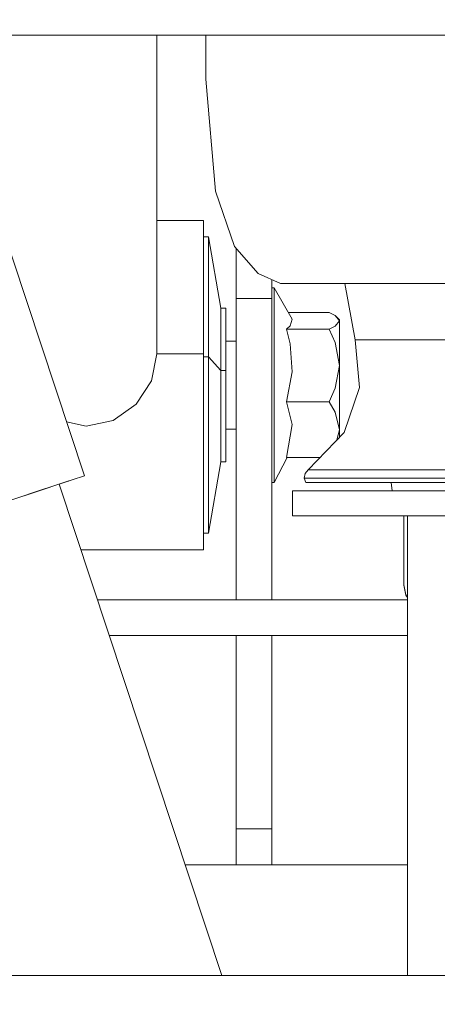
# Model space of a CAD drawing. Units: millimetres. Extents: x 453 to 9794, y -510 to 4475.
# Drawn here: x 5128 to 5203, y 1277 to 1453 of the extents above; entities that cross this region are included whole.
import ezdxf

# ---------------------------------------------------------------- set-up
doc = ezdxf.new("R2010")
doc.units = ezdxf.units.MM
doc.layers.add('1', color=7, linetype='Continuous', true_color=0xffffff)
doc.styles.add('blockfont', font='simplex.shx')
doc.dimstyles.get("Standard").update_dxf_attribs({"dimtxt": 0.18, "dimasz": 0.18, "dimexe": 0.18, "dimexo": 0.0625, "dimgap": 0.09, "dimtad": 0, "dimtih": 1, "dimtoh": 1, "dimdec": 4, "dimzin": 0, "dimdsep": 46, "dimtxsty": 'Standard', "dimcen": 0.09, "dimadec": 0, "dimazin": 0, "dimtfac": 1, "dimtdec": 4, "dimtofl": 0, "dimtmove": 0, "dimatfit": 3, "dimfxl": 1, "dimtolj": 1, "dimtzin": 0, "dimarcsym": 0})

# ---------------------------------------------------------------- blocks, each defined once
blk = doc.blocks.new('_U2')
at = {"layer": '1', "color": 18, "lineweight": 13}
for p, q in [((3675.259431, 3742.862962), (5622.222082, 3742.862962)), ((5619.047082, 3742.862962), (5619.047082, 2620.706499)), ((5515.713749, 2519.118999), (5490.713749, 2519.118999)), ((5490.713749, 2519.118999), (5490.713749, 2425.368999)), ((5747.380416, 2519.118999), (5722.380416, 2519.118999)), ((5747.380416, 2425.368999), (5747.380416, 2519.118999)), ((5490.713749, 2425.368999), (5515.713749, 2425.368999)), ((5722.380416, 2425.368999), (5747.380416, 2425.368999)), ((5619.047082, 1301.625036), (5619.047082, 2423.781499)), ((6262.149672, 1301.625036), (5615.872082, 1301.625036))]:
    blk.add_line(p, q, dxfattribs=at)
at = {"layer": '1', "color": 18, "lineweight": 70}
for points in [[(5619.047082, 3742.862962), (5632.444542, 3692.863011), (5605.649623, 3692.862913)], [(5619.047082, 1301.625036), (5605.649623, 1351.624986), (5632.444542, 1351.625085)]]:
    blk.add_solid(points, dxfattribs=at)
at = {"layer": '1', "color": 18, "linetype": 'Continuous', "lineweight": 13, "char_height": 50, "attachment_point": 7, "line_spacing_factor": 0.903614, "style": 'blockfont'}
for s, insert in [('\\W1.4631;96.1', (5515.238749, 2555.223166)), ('\\W1.2570;2441', (5515.238749, 2433.348166))]:
    blk.add_mtext(s, dxfattribs=dict(at, insert=insert))
blk = doc.blocks.new('_U5')
at = {"layer": '1', "color": 18, "lineweight": 13}
for p, q in [((5325, 1348.4125), (5325, 66.677518)), ((1943.828911, 221.473965), (1943.828911, 66.677518)), ((1943.828911, 69.852518), (3499.129039, 69.852518)), ((5325, 69.852518), (3769.699872, 69.852518)), ((3531.081122, -5.147482), (3506.081122, -5.147482)), ((3506.081122, -5.147482), (3506.081122, -98.897482)), ((3762.747789, -5.147482), (3737.747789, -5.147482)), ((3762.747789, -98.897482), (3762.747789, -5.147482)), ((3506.081122, -98.897482), (3531.081122, -98.897482)), ((3737.747789, -98.897482), (3762.747789, -98.897482))]:
    blk.add_line(p, q, dxfattribs=at)
at = {"layer": '1', "color": 18, "lineweight": 70}
for points in [[(1943.828911, 69.852518), (1993.828861, 83.249977), (1993.82896, 56.455058)], [(5325, 69.852518), (5275.000049, 56.455058), (5274.999951, 83.249977)]]:
    blk.add_solid(points, dxfattribs=at)
at = {"layer": '1', "color": 18, "linetype": 'Continuous', "lineweight": 13, "char_height": 50, "attachment_point": 7, "line_spacing_factor": 0.903614, "style": 'blockfont'}
for s, insert in [('\\W1.3854;133.1', (3503.366539, 30.956684)), ('\\W1.2570;3381', (3530.606122, -90.918316))]:
    blk.add_mtext(s, dxfattribs=dict(at, insert=insert))
blk = doc.blocks.new('_U10')
at = {"layer": '1', "color": 18, "lineweight": 13}
for p, q in [((675.973743, 1122.34093), (675.973743, 4087.89448)), ((675.973743, 4084.71948), (2750.045205, 4084.71948)), ((5325, 4084.71948), (3250.928538, 4084.71948)), ((2781.997288, 4009.71948), (2756.997288, 4009.71948)), ((2756.997288, 4009.71948), (2756.997288, 3915.96948)), ((3013.663955, 4009.71948), (2988.663955, 4009.71948)), ((3013.663955, 3915.96948), (3013.663955, 4009.71948)), ((2756.997288, 3915.96948), (2781.997288, 3915.96948)), ((2988.663955, 3915.96948), (3013.663955, 3915.96948))]:
    blk.add_line(p, q, dxfattribs=at)
at = {"layer": '1', "color": 18, "lineweight": 70}
for points in [[(675.973743, 4084.71948), (725.973694, 4098.11694), (725.973792, 4071.322021)], [(5325, 4084.71948), (5275.000049, 4071.322021), (5274.999951, 4098.11694)]]:
    blk.add_solid(points, dxfattribs=at)
at = {"layer": '1', "color": 18, "linetype": 'Continuous', "lineweight": 13, "char_height": 50, "attachment_point": 7, "line_spacing_factor": 0.903614, "style": 'blockfont'}
for s, insert in [('\\W1.2899;183.0', (2754.282705, 4045.823647)), ('\\W1.1047;BBC', (3093.553538, 4045.823647)), ('\\W1.1743;4649', (2781.522288, 3923.948647))]:
    blk.add_mtext(s, dxfattribs=dict(at, insert=insert))

msp = doc.modelspace()

# ---------------------------------------------------------------- linework, layer by layer
at = {"layer": '1', "color": 18, "linetype": 'Continuous', "lineweight": 13}
for p, q in [((3974.614352, 1450.148366), (5271.909714, 1450.148366)), ((5113.789974, 1450.148366), (5139.904976, 1371.279381)), ((5152.891159, 1450.148366), (5152.891159, 1393.133782)), ((5161.64875, 1442.271613), (5161.617137, 1450.148366)), ((5163.386822, 1422.194503), (5161.64875, 1442.271613)), ((5166.78524, 1412.311099), (5163.386822, 1422.194503)), ((5152.891159, 1416.979216), (5161.191463, 1416.979216)), ((5161.191463, 1416.979216), (5161.191463, 1416.887902)), ((5161.191463, 1416.887902), (5161.191463, 1412.324093)), ((5162.119865, 1414.032362), (5161.191463, 1414.032362)), ((5162.119865, 1414.032362), (5162.119865, 1413.950227)), ((5164.291382, 1401.262783), (5162.119865, 1414.032362)), ((5162.119865, 1413.950227), (5162.119865, 1409.842752)), ((5161.191463, 1412.324093), (5161.191463, 1403.982781)), ((5171.025276, 1407.468699), (5166.78524, 1412.311099)), ((5167.09137, 1410.465501), (5167.09137, 1411.961479)), ((5167.09137, 1403.010152), (5167.09137, 1410.465501)), ((5162.119865, 1409.842752), (5162.119865, 1402.335547)), ((5174.999714, 1405.72121), (5171.025276, 1407.468699)), ((5173.44141, 1403.010152), (5173.44141, 1406.406368)), ((5173.44141, 1404.934429), (5173.840046, 1404.934429)), ((5173.840046, 1404.934429), (5177.099228, 1399.288319)), ((5173.840046, 1404.895924), (5173.840046, 1404.934429)), ((5173.840046, 1404.097818), (5173.840046, 1404.895924)), ((5178.310394, 1405.720495), (5174.999714, 1405.72121)), ((5178.310394, 1405.720495), (5178.312067, 1405.72121)), ((5185.009003, 1405.720495), (5178.310394, 1405.720495)), ((5185.009003, 1405.720495), (5200.178146, 1405.720495)), ((5188.341141, 1395.595811), (5186.538314, 1405.720495)), ((5200.178146, 1405.720495), (5221.195698, 1405.720495)), ((5161.191463, 1403.982781), (5161.191463, 1393.133782)), ((5167.09137, 1349.051975), (5167.09137, 1403.010152)), ((5173.44141, 1403.010152), (5167.09137, 1403.010152)), ((5173.44141, 1349.051975), (5173.44141, 1403.010152)), ((5173.840046, 1402.574681), (5173.840046, 1404.097818)), ((5162.119865, 1392.571472), (5162.119865, 1402.335547)), ((5164.291382, 1401.262783), (5164.291382, 1401.220106)), ((5165.191174, 1401.262783), (5164.291382, 1401.262783)), ((5164.291382, 1401.220106), (5164.291382, 1399.090432)), ((5165.191174, 1401.220106), (5165.191174, 1401.262783)), ((5165.191174, 1399.090432), (5165.191174, 1401.220106)), ((5173.840046, 1400.393389), (5173.840046, 1402.574681)), ((5173.840046, 1397.648953), (5173.840046, 1400.393389)), ((5176.398025, 1400.503062), (5183.716297, 1400.503062)), ((5184.792995, 1399.948142), (5183.716297, 1400.503062)), ((5184.792995, 1399.948142), (5185.540199, 1399.207018)), ((5185.540199, 1399.017952), (5184.792995, 1399.948142)), ((5164.291382, 1399.090432), (5164.291382, 1395.197771)), ((5165.191174, 1395.197771), (5165.191174, 1399.090432)), ((5176.743031, 1398.130797), (5176.083565, 1397.532843)), ((5177.099228, 1399.288319), (5176.743031, 1398.130797)), ((5183.716297, 1397.532843), (5184.792995, 1398.087882)), ((5184.792995, 1398.087882), (5185.540199, 1399.017952)), ((5185.540199, 1399.017952), (5185.540199, 1399.207018)), ((5185.540199, 1399.017952), (5185.540199, 1397.457622)), ((5173.840046, 1397.648953), (5173.840046, 1394.461654)), ((5176.083565, 1397.532843), (5176.743031, 1394.91763)), ((5176.083565, 1397.532843), (5183.716297, 1397.532843)), ((5184.792995, 1395.105623), (5183.716297, 1397.532843)), ((5185.540199, 1397.457622), (5185.540199, 1394.653104)), ((5164.291382, 1395.197771), (5164.291382, 1390.134953)), ((5165.191174, 1395.391963), (5167.09137, 1395.391963)), ((5165.191174, 1390.134953), (5165.191174, 1395.197771)), ((5173.840046, 1390.970491), (5173.840046, 1394.461654)), ((5176.743031, 1394.91763), (5177.099228, 1389.854811)), ((5185.540199, 1391.037367), (5184.792995, 1395.105623)), ((5185.540199, 1391.037367), (5185.540199, 1394.653104)), ((5188.341141, 1395.595811), (5189.139366, 1387.057684)), ((5188.341141, 1395.595811), (5189.093113, 1395.595811)), ((5189.093113, 1395.595811), (5190.336704, 1395.595811)), ((5190.336704, 1395.595811), (5196.857929, 1395.595811)), ((5196.857929, 1395.595811), (5199.88203, 1395.595811)), ((5199.88203, 1395.595811), (5211.044788, 1395.595811)), ((5152.891159, 1393.133782), (5151.92461, 1388.291381)), ((5152.891159, 1393.133782), (5161.191463, 1393.133782)), ((5161.191463, 1393.133782), (5161.191463, 1381.428741)), ((5162.119865, 1392.571472), (5161.191463, 1392.571472)), ((5162.119865, 1392.571472), (5162.119865, 1382.036947)), ((5164.291382, 1390.134953), (5162.119865, 1392.571472)), ((5173.840046, 1387.32817), (5173.840046, 1390.970491)), ((5184.792995, 1386.969112), (5185.540199, 1391.037367)), ((5185.540199, 1391.037367), (5185.540199, 1387.001537)), ((5164.291382, 1390.134953), (5164.291382, 1384.672545)), ((5165.191174, 1390.134953), (5164.291382, 1390.134953)), ((5165.191174, 1384.672545), (5165.191174, 1390.134953)), ((5177.099228, 1389.854811), (5176.083565, 1384.541772)), ((5149.171352, 1384.075545), (5151.92461, 1388.291381)), ((5173.840046, 1383.693956), (5173.840046, 1387.32817)), ((5183.716297, 1384.541772), (5184.792995, 1386.969112)), ((5185.540199, 1387.001537), (5185.540199, 1382.958077)), ((5189.139366, 1387.057684), (5186.37228, 1379.001401)), ((5145.051479, 1381.197594), (5149.171352, 1384.075545)), ((5164.291382, 1384.672545), (5164.291382, 1379.642271)), ((5165.191174, 1384.672545), (5165.191174, 1379.642271)), ((5173.840046, 1380.226634), (5173.840046, 1383.693956)), ((5176.083565, 1384.541772), (5183.716297, 1384.541772)), ((5177.099228, 1380.443476), (5176.083565, 1384.541772)), ((5183.716297, 1384.541772), (5184.792995, 1382.669471)), ((5162.119865, 1382.036947), (5162.119865, 1372.335695)), ((5185.540199, 1379.531406), (5184.792995, 1382.669471)), ((5185.540199, 1379.531406), (5185.540199, 1382.958077)), ((5136.717502, 1380.905756), (5140.191078, 1380.17454)), ((5140.191078, 1380.17454), (5145.051479, 1381.197594)), ((5161.191463, 1381.428741), (5161.191463, 1370.649599)), ((5173.840046, 1377.077602), (5173.840046, 1380.226634)), ((5177.099228, 1380.443476), (5176.083565, 1374.52092)), ((5164.291382, 1379.642271), (5164.291382, 1375.80993)), ((5165.191174, 1375.80993), (5165.191174, 1379.642271)), ((5165.191174, 1379.614733), (5167.09137, 1379.614733)), ((5179.933548, 1372.367047), (5186.37228, 1379.001401)), ((5185.102456, 1377.692998), (5185.540199, 1379.531406)), ((5185.540199, 1379.531406), (5185.540199, 1378.14404)), ((5173.840046, 1374.384664), (5173.840046, 1377.077602)), ((5164.291382, 1375.80993), (5164.291382, 1373.758934)), ((5165.191174, 1373.758934), (5165.191174, 1375.80993)), ((5164.291382, 1373.758934), (5162.119865, 1360.989355)), ((5165.191174, 1373.758934), (5164.291382, 1373.758934)), ((5173.840046, 1370.089673), (5176.174439, 1374.52092)), ((5173.840046, 1372.26548), (5173.840046, 1374.384664)), ((5176.083565, 1374.52092), (5182.023912, 1374.52092)), ((5137.726307, 1370.557927), (5139.904976, 1371.279381)), ((5162.119865, 1372.335695), (5162.119865, 1364.944838)), ((5173.840046, 1370.812677), (5173.840046, 1372.26548)), ((5179.249763, 1370.861195), (5179.429054, 1371.688031)), ((5179.429054, 1371.688031), (5179.933548, 1372.367047)), ((5181.11515, 1372.367047), (5179.933548, 1372.367047)), ((5181.11515, 1372.367047), (5182.579994, 1372.367047)), ((5190.259457, 1372.367047), (5182.579994, 1372.367047)), ((5193.820953, 1372.367047), (5190.259457, 1372.367047)), ((5206.966877, 1372.367047), (5193.820953, 1372.367047)), ((5136.92379, 1370.292209), (5130.907536, 1368.300222)), ((5131.521702, 1368.503593), (5137.726307, 1370.557927)), ((5135.395935, 1369.786345), (5164.520543, 1281.827949)), ((5135.395938, 1369.786336), (5136.92379, 1370.292209)), ((5136.92379, 1370.292209), (5137.726307, 1370.557927)), ((5136.92379, 1370.292209), (5137.726307, 1370.557927)), ((5137.029012, 1370.327053), (5136.92379, 1370.292209)), ((5161.191463, 1370.649599), (5161.191463, 1362.437509)), ((5173.44141, 1370.096048), (5173.840046, 1370.089673)), ((5173.840046, 1370.089673), (5173.840046, 1370.812677)), ((5179.249763, 1370.861195), (5179.549694, 1370.09003)), ((5181.929588, 1370.861195), (5179.249763, 1370.861195)), ((5181.929588, 1370.09003), (5179.549694, 1370.09003)), ((5193.312645, 1370.861195), (5181.929588, 1370.861195)), ((5193.312645, 1370.09003), (5181.929588, 1370.09003)), ((5211.730957, 1370.861195), (5193.312645, 1370.861195)), ((5211.730957, 1370.09003), (5193.312645, 1370.09003)), ((5194.778442, 1370.09003), (5194.964886, 1368.59002)), ((5122.236252, 1365.428947), (5131.521702, 1368.503593)), ((5130.907536, 1368.300222), (5129.139151, 1367.71467)), ((5177.163124, 1368.59002), (5177.163124, 1364.087485)), ((5184.506416, 1368.59002), (5177.163124, 1368.59002)), ((5200.407982, 1368.59002), (5184.506416, 1368.59002)), ((5222.117901, 1368.59002), (5200.407982, 1368.59002)), ((5162.119865, 1364.944838), (5162.119865, 1360.989355)), ((5161.191463, 1362.437509), (5161.191463, 1358.042501)), ((5177.163124, 1364.087485), (5177.163124, 1364.087246)), ((5184.506416, 1364.087485), (5177.163124, 1364.087485)), ((5179.646969, 1364.087246), (5177.163124, 1364.087246)), ((5191.528797, 1364.087366), (5179.646969, 1364.087246)), ((5179.646969, 1364.087246), (5197.077537, 1364.087357)), ((5182.941223, 1364.087279), (5197.077537, 1364.08736)), ((5183.414007, 1364.087284), (5196.879387, 1364.087366)), ((5200.407982, 1364.087485), (5184.506416, 1364.087485)), ((5197.077537, 1364.087366), (5191.528797, 1364.087366)), ((5197.077537, 1364.087485), (5197.077537, 1364.087409)), ((5197.077537, 1364.087357), (5197.079812, 1361.089252)), ((5197.077578, 1364.087485), (5197.077578, 1364.087409)), ((5197.077578, 1364.087357), (5197.078228, 1363.346718)), ((5197.078228, 1363.346718), (5197.079659, 1361.361168)), ((5197.747707, 1364.087485), (5197.747707, 1358.158955)), ((5201.765165, 1364.087485), (5200.407982, 1364.087485)), ((5222.117901, 1364.087485), (5201.76517, 1364.087485)), ((5162.119865, 1360.989355), (5161.191463, 1360.989355)), ((5197.079659, 1361.361168), (5197.081089, 1358.820222)), ((5139.284533, 1358.042501), (5161.191463, 1358.042501)), ((5197.080135, 1356.174015), (5197.081562, 1358.161382)), ((5197.080612, 1356.659435), (5197.081565, 1358.157596)), ((5197.081089, 1358.820222), (5197.081562, 1358.161382)), ((5197.081974, 1357.587401), (5197.081089, 1356.659435)), ((5197.082039, 1357.497118), (5197.081089, 1356.174015)), ((5197.081565, 1358.157705), (5197.082996, 1356.163166)), ((5197.747707, 1358.158954), (5197.747707, 1281.827949)), ((5197.078228, 1353.860162), (5197.080135, 1356.174015)), ((5197.081089, 1356.174015), (5197.079182, 1353.860162)), ((5197.081089, 1356.659435), (5197.080612, 1356.659435)), ((5197.082996, 1356.163166), (5197.084904, 1353.849433)), ((5197.078228, 1353.860162), (5197.077274, 1352.289818)), ((5197.079182, 1353.860162), (5197.077751, 1352.289818)), ((5197.085857, 1352.279089), (5197.084542, 1354.288771)), ((5197.084904, 1353.849433), (5197.085857, 1352.279089)), ((5197.077274, 1351.734303), (5197.077274, 1352.289818)), ((5197.077751, 1352.289818), (5197.077274, 1351.734303)), ((5197.085857, 1352.279089), (5197.086334, 1351.723574)), ((5197.077274, 1351.734303), (5197.432995, 1349.940322)), ((5197.086334, 1351.723574), (5197.444439, 1349.93007)), ((5142.261458, 1349.051975), (5185.997486, 1349.051975)), ((5197.747707, 1349.051975), (5185.997486, 1349.051975)), ((5197.747707, 1349.468438), (5197.432995, 1349.940322)), ((5197.747707, 1349.476838), (5197.444439, 1349.93007)), ((5197.74728, 1349.051975), (5197.747278, 1349.469082)), ((5144.364031, 1342.702053), (5185.997486, 1342.702053)), ((5167.09137, 1308.051966), (5167.09137, 1342.702053)), ((5173.44141, 1308.051966), (5173.44141, 1342.702053)), ((5185.997486, 1342.702053), (5197.747707, 1342.702053)), ((5197.747435, 1301.625036), (5197.7473, 1342.702053)), ((5167.09137, 1301.625036), (5167.09137, 1308.051966)), ((5167.09137, 1308.051966), (5173.44141, 1308.051966)), ((5173.44141, 1301.625036), (5173.44141, 1308.051966)), ((5157.965371, 1301.625036), (5197.747707, 1301.625036)), ((4978.288651, 1281.827949), (5247.438939, 1281.827949))]:
    msp.add_line(p, q, dxfattribs=at)

# ---------------------------------------------------------------- dimensions: what is measured, and where the dimension line sits
for base, p1, p2, text, picture, middle in [((5325, 4084.71948), (675.973743, 1120.75343), (5325, 4290), '<>\\P[\\C18;\\H50.00;\\Fsimplex.shx;4649\\Fsimplex.shx;\\H50.00;\\C18; ]\\C18;\\H50.00;\\Fsimplex.shx;BBC\\Fsimplex.shx;\\H50.00;\\C18;', '_U10', (3000.486872, 4084.71948)), ((5325, 69.852518), (1943.828911, 223.061465), (5325, 1350), '<>\\P[\\C18;\\H50.00;\\Fsimplex.shx;3381\\Fsimplex.shx;\\H50.00;\\C18; ]', '_U5', (3634.414455, 69.852518))]:
    dim = msp.add_linear_dim(base=base, p1=p1, p2=p2, text=text, dimstyle='Standard', override={"dimtxt": 50, "dimasz": 50, "dimexe": 3.175, "dimexo": 1.5875, "dimgap": 1.5875, "dimtih": 1, "dimtoh": 1, "dimdec": 1, "dimlfac": 0.03937, "dimdsep": 46, "dimlunit": 2, "dimtxsty": 'blockfont', "dimsah": 1, "dimse1": 0, "dimse2": 0, "dimsd1": 0, "dimsd2": 0, "dimclrd": 18, "dimclre": 18, "dimclrt": 18, "dimtol": 0, "dimtm": -0.1, "dimtfac": 1, "dimtdec": 2, "dimtofl": 1, "dimtmove": 0, "dimlwd": 13, "dimlwe": 13}, dxfattribs=at)
    dim.commit()
    dim.dimension.update_dxf_attribs({"geometry": picture, "text_midpoint": middle, "dimtype": 160})
dim = msp.add_linear_dim(base=(5619.047082, 3742.862962), p1=(6368.902299, 1301.625036), p2=(3650.662869, 3742.862962), angle=270, text='<>\\P[\\C18;\\H50.00;\\Fsimplex.shx;2441\\Fsimplex.shx;\\H50.00;\\C18; ]', dimstyle='Standard', override={"dimtxt": 50, "dimasz": 50, "dimexe": 3.175, "dimexo": 1.5875, "dimgap": 1.5875, "dimtih": 1, "dimtoh": 1, "dimdec": 1, "dimlfac": 0.03937, "dimdsep": 46, "dimlunit": 2, "dimtxsty": 'blockfont', "dimsah": 1, "dimse1": 0, "dimse2": 0, "dimsd1": 0, "dimsd2": 0, "dimclrd": 18, "dimclre": 18, "dimclrt": 18, "dimtol": 0, "dimtm": -0.1, "dimtfac": 1, "dimtdec": 2, "dimtofl": 1, "dimtmove": 0, "dimlwd": 13, "dimlwe": 13}, dxfattribs=at)
dim.commit()
dim.dimension.update_dxf_attribs({"geometry": '_U2', "text_midpoint": (5619.047082, 2533.181499), "dimtype": 160})

doc.saveas('drawing.dxf')
